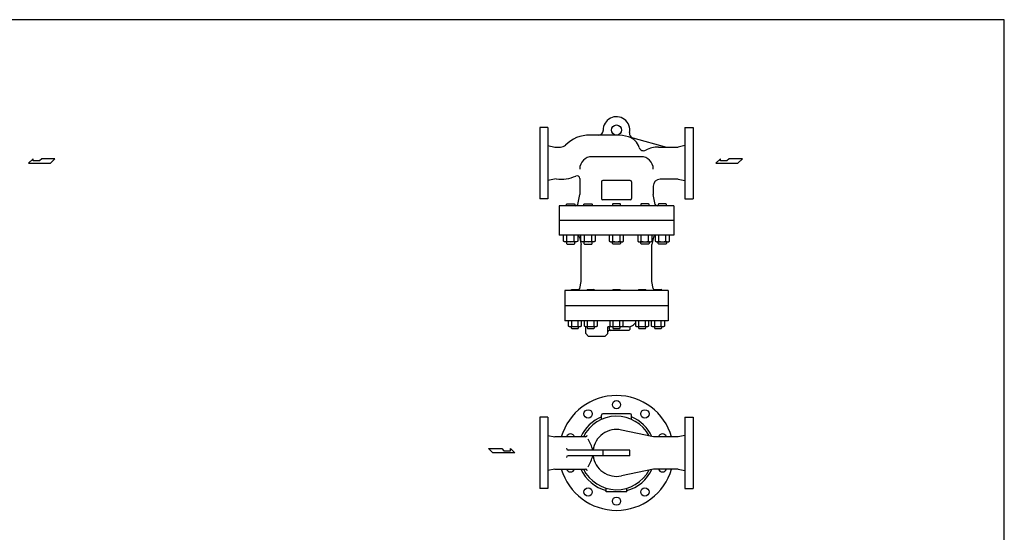
# Model space of a CAD drawing. Extents: x 132 to 3432, y 60 to 2292.
# Drawn here: x 1290 to 3432, y 1176 to 2292 of the extents above; entities that cross this region are included whole.
import ezdxf

# ---------------------------------------------------------------- set-up
doc = ezdxf.new("R2010")
doc.units = 0
doc.header["$LTSCALE"] = 48
doc.layers.get('0').update_dxf_attribs({"linetype": 'CONTINUOUS'})

# ---------------------------------------------------------------- blocks, each defined once
blk = doc.blocks.new('YA')
for p, q in [((-16.8065, 2.801), (-8.4035, 2.801)), ((-14.0055, 0), (-16.8065, 2.801)), ((0, 0), (-14.0055, 0)), ((-8.4035, 2.801), (-7.0025, 1.4005)), ((-7.0025, 1.4005), (-2.862, 1.4005)), ((-2.862, 1.4005), (-2.862, 2.801)), ((-2.862, 2.801), (0, 0))]:
    blk.add_line(p, q)

msp = doc.modelspace()

# ---------------------------------------------------------------- linework, layer by layer
for p, q in [((2421.411628, 2057.280361), (2421.411628, 1979.780361)), ((2439.411628, 2057.280361), (2421.411628, 2057.280361)), ((2439.411628, 2057.280361), (2439.411628, 1902.280361)), ((2737.411628, 2057.280361), (2737.411628, 1902.280361)), ((2737.411628, 2057.280361), (2755.411628, 2057.280361)), ((2755.411628, 2057.280361), (2755.411628, 1979.780361)), ((2588.411628, 2040.780361), (2530.188796, 2040.780361)), ((2439.411628, 2017.780361), (2454.411628, 2014.780361)), ((2454.411628, 2014.780361), (2466.911628, 2014.780361)), ((2624.0586, 2034.435246), (2697.411628, 2014.780361)), ((2679.911628, 2014.780361), (2722.411628, 2014.780361)), ((2737.411628, 2017.780361), (2722.411628, 2014.780361)), ((2641.411628, 1993.780361), (2535.411628, 1993.780361)), ((2421.411628, 1979.780361), (2421.411628, 1902.280361)), ((2755.411628, 1979.780361), (2755.411628, 1902.280361)), ((2457.196656, 1945.337367), (2439.411628, 1941.780361)), ((2508.411628, 1945.990446), (2508.411628, 1911.780361)), ((2555.911628, 1938.780361), (2555.911628, 1902.780361)), ((2617.911628, 1941.780361), (2558.911628, 1941.780361)), ((2620.911628, 1938.780361), (2620.911628, 1902.780361)), ((2668.411628, 1929.780361), (2668.411628, 1911.780361)), ((2722.411628, 1944.780361), (2683.411628, 1944.780361)), ((2722.411628, 1944.780361), (2737.411628, 1941.780361)), ((2504.054735, 1889.995897), (2508.411628, 1911.780361)), ((2672.768521, 1889.995897), (2668.411628, 1911.780361)), ((2439.411628, 1902.280361), (2421.411628, 1902.280361)), ((2713.411628, 1886.780361), (2463.411628, 1886.780361)), ((2463.411628, 1886.780361), (2463.411628, 1822.780361)), ((2479.550694, 1890.061986), (2480.769069, 1891.280361)), ((2479.550694, 1886.780361), (2479.550694, 1890.061986)), ((2480.769069, 1891.280361), (2496.332319, 1891.280361)), ((2496.332319, 1891.280361), (2497.550694, 1890.061986)), ((2497.550694, 1890.061986), (2497.550694, 1886.780361)), ((2517.694177, 1890.061986), (2518.912552, 1891.280361)), ((2517.694177, 1886.780361), (2517.694177, 1890.061986)), ((2518.912552, 1891.280361), (2534.475802, 1891.280361)), ((2534.475802, 1891.280361), (2535.694177, 1890.061986)), ((2535.694177, 1890.061986), (2535.694177, 1886.780361)), ((2617.911628, 1899.780361), (2558.911628, 1899.780361)), ((2580.630003, 1891.280361), (2579.411628, 1890.061986)), ((2579.411628, 1890.061986), (2579.411628, 1886.780361)), ((2596.193253, 1891.280361), (2580.630003, 1891.280361)), ((2597.411628, 1890.061986), (2596.193253, 1891.280361)), ((2597.411628, 1886.780361), (2597.411628, 1890.061986)), ((2642.347455, 1891.280361), (2641.12908, 1890.061986)), ((2641.12908, 1890.061986), (2641.12908, 1886.780361)), ((2657.910705, 1891.280361), (2642.347455, 1891.280361)), ((2659.12908, 1890.061986), (2657.910705, 1891.280361)), ((2659.12908, 1886.780361), (2659.12908, 1890.061986)), ((2680.490937, 1891.280361), (2679.272562, 1890.061986)), ((2679.272562, 1890.061986), (2679.272562, 1886.780361)), ((2696.054187, 1891.280361), (2680.490937, 1891.280361)), ((2697.272562, 1890.061986), (2696.054187, 1891.280361)), ((2697.272562, 1886.780361), (2697.272562, 1890.061986)), ((2713.411628, 1886.780361), (2713.411628, 1822.780361)), ((2737.411628, 1902.280361), (2755.411628, 1902.280361)), ((2713.411628, 1854.780361), (2463.411628, 1854.780361)), ((2713.411628, 1822.780361), (2463.411628, 1822.780361)), ((2472.962694, 1809.590299), (2472.962694, 1822.780361)), ((2480.757819, 1809.590299), (2480.757819, 1822.780361)), ((2496.344694, 1809.590299), (2496.344694, 1822.780361)), ((2504.138694, 1822.780361), (2504.138694, 1809.590299)), ((2511.106177, 1809.590299), (2511.106177, 1822.780361)), ((2518.901302, 1809.590299), (2518.901302, 1822.780361)), ((2534.488177, 1809.590299), (2534.488177, 1822.780361)), ((2542.282177, 1822.780361), (2542.282177, 1809.590299)), ((2572.823628, 1822.780361), (2572.823628, 1809.590299)), ((2580.617628, 1809.590299), (2580.617628, 1822.780361)), ((2596.204503, 1809.590299), (2596.204503, 1822.780361)), ((2603.999628, 1809.590299), (2603.999628, 1822.780361)), ((2634.54108, 1822.780361), (2634.54108, 1809.590299)), ((2642.33508, 1809.590299), (2642.33508, 1822.780361)), ((2657.921955, 1809.590299), (2657.921955, 1822.780361)), ((2665.71708, 1809.590299), (2665.71708, 1822.780361)), ((2672.684562, 1822.780361), (2672.684562, 1809.590299)), ((2680.478562, 1809.590299), (2680.478562, 1822.780361)), ((2696.065437, 1809.590299), (2696.065437, 1822.780361)), ((2703.860562, 1809.590299), (2703.860562, 1822.780361)), ((2475.447819, 1808.155361), (2472.962694, 1809.590299)), ((2501.653569, 1808.155361), (2475.447819, 1808.155361)), ((2479.550694, 1808.155361), (2479.550694, 1804.873736)), ((2479.550694, 1804.873736), (2480.769069, 1803.655361)), ((2480.769069, 1803.655361), (2496.332319, 1803.655361)), ((2496.332319, 1803.655361), (2497.550694, 1804.873736)), ((2497.550694, 1804.873736), (2497.550694, 1808.155361)), ((2504.138694, 1809.590299), (2501.653569, 1808.155361)), ((2508.215512, 1818.760942), (2511.411628, 1802.780361)), ((2513.591302, 1808.155361), (2511.106177, 1809.590299)), ((2511.411628, 1722.280361), (2511.411628, 1802.780361)), ((2539.797052, 1808.155361), (2513.591302, 1808.155361)), ((2517.694177, 1808.155361), (2517.694177, 1804.873736)), ((2517.694177, 1804.873736), (2518.912552, 1803.655361)), ((2518.912552, 1803.655361), (2534.475802, 1803.655361)), ((2534.475802, 1803.655361), (2535.694177, 1804.873736)), ((2535.694177, 1804.873736), (2535.694177, 1808.155361)), ((2542.282177, 1809.590299), (2539.797052, 1808.155361)), ((2572.823628, 1809.590299), (2575.308753, 1808.155361)), ((2575.308753, 1808.155361), (2601.514503, 1808.155361)), ((2579.411628, 1804.873736), (2579.411628, 1808.155361)), ((2580.630003, 1803.655361), (2579.411628, 1804.873736)), ((2596.193253, 1803.655361), (2580.630003, 1803.655361)), ((2597.411628, 1804.873736), (2596.193253, 1803.655361)), ((2597.411628, 1808.155361), (2597.411628, 1804.873736)), ((2601.514503, 1808.155361), (2603.999628, 1809.590299)), ((2634.54108, 1809.590299), (2637.026205, 1808.155361)), ((2637.026205, 1808.155361), (2663.231955, 1808.155361)), ((2641.12908, 1804.873736), (2641.12908, 1808.155361)), ((2642.347455, 1803.655361), (2641.12908, 1804.873736)), ((2657.910705, 1803.655361), (2642.347455, 1803.655361)), ((2659.12908, 1804.873736), (2657.910705, 1803.655361)), ((2659.12908, 1808.155361), (2659.12908, 1804.873736)), ((2663.231955, 1808.155361), (2665.71708, 1809.590299)), ((2668.607744, 1818.760942), (2665.411628, 1802.780361)), ((2665.411628, 1722.280361), (2665.411628, 1802.780361)), ((2672.684562, 1809.590299), (2675.169687, 1808.155361)), ((2675.169687, 1808.155361), (2701.375437, 1808.155361)), ((2679.272562, 1804.873736), (2679.272562, 1808.155361)), ((2680.490937, 1803.655361), (2679.272562, 1804.873736)), ((2696.054187, 1803.655361), (2680.490937, 1803.655361)), ((2697.272562, 1804.873736), (2696.054187, 1803.655361)), ((2697.272562, 1808.155361), (2697.272562, 1804.873736)), ((2701.375437, 1808.155361), (2703.860562, 1809.590299)), ((2508.376289, 1707.103665), (2511.411628, 1722.280361)), ((2668.446968, 1707.103665), (2665.411628, 1722.280361)), ((2700.911628, 1702.280361), (2475.911628, 1702.280361)), ((2475.911628, 1702.280361), (2475.911628, 1636.580361)), ((2490.061759, 1703.703479), (2491.144759, 1704.786479)), ((2490.061759, 1703.703479), (2490.061759, 1702.280361)), ((2491.144759, 1704.786479), (2504.978759, 1704.786479)), ((2506.061759, 1703.703479), (2504.978759, 1704.786479)), ((2506.061759, 1702.280361), (2506.061759, 1703.703479)), ((2524.572529, 1703.703479), (2525.655529, 1704.786479)), ((2524.572529, 1703.703479), (2524.572529, 1702.280361)), ((2525.655529, 1704.786479), (2539.489529, 1704.786479)), ((2540.572529, 1703.703479), (2539.489529, 1704.786479)), ((2540.572529, 1702.280361), (2540.572529, 1703.703479)), ((2580.412128, 1703.703479), (2581.495128, 1704.786479)), ((2580.412128, 1703.703479), (2580.412128, 1702.280361)), ((2581.495128, 1704.786479), (2595.329128, 1704.786479)), ((2596.412128, 1703.703479), (2595.329128, 1704.786479)), ((2596.412128, 1702.280361), (2596.412128, 1703.703479)), ((2636.251727, 1703.703479), (2637.334727, 1704.786479)), ((2636.251727, 1703.703479), (2636.251727, 1702.280361)), ((2637.334727, 1704.786479), (2651.168727, 1704.786479)), ((2652.251727, 1703.703479), (2651.168727, 1704.786479)), ((2652.251727, 1702.280361), (2652.251727, 1703.703479)), ((2670.762497, 1703.703479), (2671.845497, 1704.786479)), ((2670.762497, 1703.703479), (2670.762497, 1702.280361)), ((2671.845497, 1704.786479), (2685.679497, 1704.786479)), ((2686.762497, 1703.703479), (2685.679497, 1704.786479)), ((2686.762497, 1702.280361), (2686.762497, 1703.703479)), ((2700.911628, 1702.280361), (2700.911628, 1636.580361)), ((2700.911628, 1668.780361), (2475.911628, 1668.780361)), ((2700.911628, 1636.580361), (2475.911628, 1636.580361)), ((2484.205259, 1624.855861), (2484.205259, 1636.580361)), ((2491.134259, 1624.855861), (2491.134259, 1636.580361)), ((2504.989259, 1624.855861), (2504.989259, 1636.580361)), ((2511.917259, 1636.580361), (2511.917259, 1624.855861)), ((2518.716029, 1624.855861), (2518.716029, 1636.580361)), ((2525.645029, 1624.855861), (2525.645029, 1636.580361)), ((2539.500029, 1624.855861), (2539.500029, 1636.580361)), ((2546.428029, 1636.580361), (2546.428029, 1624.855861)), ((2574.555628, 1624.855861), (2574.555628, 1636.580361)), ((2581.484628, 1624.855861), (2581.484628, 1636.580361)), ((2595.339628, 1624.855861), (2595.339628, 1636.580361)), ((2602.267628, 1636.580361), (2602.267628, 1624.855861)), ((2625.305027, 1627.97376), (2629.51823, 1632.186963)), ((2630.395227, 1624.855861), (2630.395227, 1636.580361)), ((2637.324227, 1624.855861), (2637.324227, 1636.580361)), ((2651.179227, 1624.855861), (2651.179227, 1636.580361)), ((2658.107227, 1636.580361), (2658.107227, 1624.855861)), ((2664.905997, 1624.855861), (2664.905997, 1636.580361)), ((2671.834997, 1624.855861), (2671.834997, 1636.580361)), ((2685.689997, 1624.855861), (2685.689997, 1636.580361)), ((2692.617997, 1636.580361), (2692.617997, 1624.855861)), ((2486.414259, 1623.580361), (2484.205259, 1624.855861)), ((2509.708259, 1623.580361), (2486.414259, 1623.580361)), ((2490.061759, 1623.580361), (2490.061759, 1620.869479)), ((2490.061759, 1620.869479), (2491.144759, 1619.786479)), ((2491.144759, 1619.786479), (2504.978759, 1619.786479)), ((2504.978759, 1619.786479), (2506.061759, 1620.869479)), ((2506.061759, 1620.869479), (2506.061759, 1623.580361)), ((2511.917259, 1624.855861), (2509.708259, 1623.580361)), ((2520.925029, 1623.580361), (2518.716029, 1624.855861)), ((2544.219029, 1623.580361), (2520.925029, 1623.580361)), ((2521.411628, 1608.580361), (2521.411628, 1623.580361)), ((2527.411628, 1602.580361), (2521.411628, 1608.580361)), ((2524.572529, 1623.580361), (2524.572529, 1620.869479)), ((2524.572529, 1620.869479), (2525.655529, 1619.786479)), ((2525.655529, 1619.786479), (2539.489529, 1619.786479)), ((2539.489529, 1619.786479), (2540.572529, 1620.869479)), ((2540.572529, 1620.869479), (2540.572529, 1623.580361)), ((2546.428029, 1624.855861), (2544.219029, 1623.580361)), ((2569.411628, 1608.580361), (2563.411628, 1602.580361)), ((2569.411628, 1608.580361), (2569.411628, 1623.580361)), ((2576.764628, 1623.580361), (2569.411628, 1623.580361)), ((2569.411628, 1608.580361), (2569.411628, 1612.580361)), ((2614.911628, 1615.580361), (2572.411628, 1615.580361)), ((2572.911628, 1618.580361), (2572.911628, 1623.580361)), ((2572.911628, 1618.580361), (2572.911628, 1620.283581)), ((2576.764628, 1623.580361), (2574.555628, 1624.855861)), ((2600.058628, 1623.580361), (2576.764628, 1623.580361)), ((2580.412128, 1623.580361), (2580.412128, 1620.869479)), ((2580.412128, 1620.869479), (2581.495128, 1619.786479)), ((2581.495128, 1619.786479), (2595.329128, 1619.786479)), ((2595.329128, 1619.786479), (2596.412128, 1620.869479)), ((2596.412128, 1620.869479), (2596.412128, 1623.580361)), ((2602.267628, 1624.855861), (2600.058628, 1623.580361)), ((2614.698425, 1623.580361), (2600.058628, 1623.580361)), ((2617.911628, 1618.580361), (2617.911628, 1623.928559)), ((2632.604227, 1623.580361), (2630.395227, 1624.855861)), ((2655.898227, 1623.580361), (2632.604227, 1623.580361)), ((2636.251727, 1623.580361), (2636.251727, 1620.869479)), ((2636.251727, 1620.869479), (2637.334727, 1619.786479)), ((2637.334727, 1619.786479), (2651.168727, 1619.786479)), ((2651.168727, 1619.786479), (2652.251727, 1620.869479)), ((2652.251727, 1620.869479), (2652.251727, 1623.580361)), ((2658.107227, 1624.855861), (2655.898227, 1623.580361)), ((2667.114997, 1623.580361), (2664.905997, 1624.855861)), ((2690.408997, 1623.580361), (2667.114997, 1623.580361)), ((2670.762497, 1623.580361), (2670.762497, 1620.869479)), ((2670.762497, 1620.869479), (2671.845497, 1619.786479)), ((2671.845497, 1619.786479), (2685.679497, 1619.786479)), ((2685.679497, 1619.786479), (2686.762497, 1620.869479)), ((2686.762497, 1620.869479), (2686.762497, 1623.580361)), ((2692.617997, 1624.855861), (2690.408997, 1623.580361)), ((2563.411628, 1602.580361), (2527.411628, 1602.580361)), ((2421.411628, 1426.350141), (2421.411628, 1348.850141)), ((2439.411628, 1426.350141), (2421.411628, 1426.350141)), ((2439.411628, 1426.350141), (2439.411628, 1271.350141)), ((2555.911628, 1421.951098), (2555.911628, 1430.850141)), ((2617.911628, 1433.850141), (2558.911628, 1433.850141)), ((2620.911628, 1421.951098), (2620.911628, 1430.850141)), ((2737.411628, 1426.350141), (2737.411628, 1271.350141)), ((2737.411628, 1426.350141), (2755.411628, 1426.350141)), ((2755.411628, 1426.350141), (2755.411628, 1348.850141)), ((2669.046026, 1383.850141), (2599.015124, 1398.735668)), ((2439.411628, 1386.850141), (2454.411628, 1383.850141)), ((2520.793938, 1383.850141), (2454.411628, 1383.850141)), ((2722.411628, 1383.850141), (2669.046026, 1383.850141)), ((2737.411628, 1386.850141), (2722.411628, 1383.850141)), ((2617.411628, 1354.850141), (2483.411628, 1354.850141)), ((2559.411628, 1342.850141), (2559.411628, 1354.850141)), ((2617.411628, 1342.850141), (2617.411628, 1354.850141)), ((2421.411628, 1348.850141), (2421.411628, 1271.350141)), ((2617.411628, 1342.850141), (2483.411628, 1342.850141)), ((2755.411628, 1348.850141), (2755.411628, 1271.350141)), ((2454.411628, 1313.850141), (2439.411628, 1310.850141)), ((2454.411628, 1313.850141), (2520.793938, 1313.850141)), ((2669.046026, 1313.850141), (2599.015124, 1298.964613)), ((2722.411628, 1313.850141), (2669.046026, 1313.850141)), ((2722.411628, 1313.850141), (2737.411628, 1310.850141)), ((2439.411628, 1271.350141), (2421.411628, 1271.350141)), ((2565.911628, 1263.850141), (2565.911628, 1272.079378)), ((2610.911628, 1263.850141), (2565.911628, 1263.850141)), ((2610.911628, 1263.850141), (2610.911628, 1272.079378)), ((2737.411628, 1271.350141), (2755.411628, 1271.350141))]:
    msp.add_line(p, q)
msp.add_lwpolyline([(132, 60), (3432, 60), (3432, 2292), (132, 2292)], close=True)
for centre, radius in [((2588.411628, 2051.780361), 11), ((2588.411628, 1453.850141), 9), ((2526.694177, 1433.796925), 9), ((2650.12908, 1433.796925), 9), ((2526.694177, 1263.903356), 9), ((2650.12908, 1263.903356), 9), ((2588.411628, 1243.850141), 9)]:
    msp.add_circle(centre, radius)
for centre, radius, start, end in [((2588.411628, 2051.780361), 29, 348.634137, 181.469284), ((2530.188796, 1965.780361), 75, 90, 134.67461), ((2549.424451, 2050.780361), 10, 270, 1.469284), ((2588.411628, 1950.780361), 90, 73.08761, 90), ((2604.411628, 2003.40165), 35, 17.272565, 73.08761), ((2626.64679, 2044.094504), 10, 168.634137, 255), ((2466.911628, 2029.780361), 15, 270, 314.67461), ((2647.382267, 2016.762945), 10, 197.272565, 297.691142), ((2679.911628, 1954.780361), 60, 90, 117.691142), ((2535.411628, 1966.780361), 27, 90, 180), ((2641.411628, 1966.780361), 27, 0, 90), ((2466.911628, 2029.780361), 85, 263.437106, 292.961337), ((2502.411628, 1945.990446), 6, 0, 112.961337), ((2558.911628, 1938.780361), 3, 90, 180), ((2617.911628, 1938.780361), 3, 0, 90), ((2683.411628, 1929.780361), 15, 90, 180), ((2500.132413, 1890.780361), 4, 270, 348.690068), ((2558.911628, 1902.780361), 3, 180, 270), ((2617.911628, 1902.780361), 3, 270, 0), ((2676.690844, 1890.780361), 4, 191.309932, 270), ((2503.312609, 1817.780361), 5, 11.309932, 80.490156), ((2673.510648, 1817.780361), 5, 99.509844, 168.690068), ((2476.860257, 1815.827584), 7.354912, 237.999511, 302.000489), ((2488.551257, 1836.207601), 27.734788, 253.680185, 286.319815), ((2500.241132, 1815.827584), 7.354912, 237.999511, 302.000489), ((2515.003739, 1815.827584), 7.354912, 237.999511, 302.000489), ((2526.694739, 1836.207601), 27.734788, 253.680185, 286.319815), ((2538.384614, 1815.827584), 7.354912, 237.999511, 302.000489), ((2576.721191, 1815.827584), 7.354912, 237.999511, 302.000489), ((2588.411066, 1836.207601), 27.734788, 253.680185, 286.319815), ((2600.102066, 1815.827584), 7.354912, 237.999511, 302.000489), ((2638.438642, 1815.827584), 7.354912, 237.999511, 302.000489), ((2650.128517, 1836.207601), 27.734788, 253.680185, 286.319815), ((2661.819517, 1815.827584), 7.354912, 237.999511, 302.000489), ((2676.582125, 1815.827584), 7.354912, 237.999511, 302.000489), ((2688.272, 1836.207601), 27.734788, 253.680185, 286.319815), ((2699.963, 1815.827584), 7.354912, 237.999511, 302.000489), ((2502.492805, 1708.280361), 6, 306.488331, 348.690068), ((2674.330452, 1708.280361), 6, 191.309932, 233.511669), ((2614.698425, 1638.580361), 15, 270, 315), ((2640.124832, 1621.580361), 15, 130.439164, 135), ((2487.669759, 1630.400115), 6.537699, 237.999511, 302.000489), ((2498.061759, 1648.515686), 24.653145, 253.680185, 286.319815), ((2508.452759, 1630.400115), 6.537699, 237.999511, 302.000489), ((2522.180529, 1630.400115), 6.537699, 237.999511, 302.000489), ((2532.572529, 1648.515686), 24.653145, 253.680185, 286.319815), ((2542.963529, 1630.400115), 6.537699, 237.999511, 302.000489), ((2572.411628, 1612.580361), 3, 90, 180), ((2575.911628, 1618.580361), 3, 180, 270), ((2578.020128, 1630.400115), 6.537699, 237.999511, 302.000489), ((2588.412128, 1648.515686), 24.653145, 253.680185, 286.319815), ((2598.803128, 1630.400115), 6.537699, 237.999511, 302.000489), ((2614.911628, 1618.580361), 3, 270, 0), ((2633.859727, 1630.400115), 6.537699, 237.999511, 302.000489), ((2644.251727, 1648.515686), 24.653145, 253.680185, 286.319815), ((2654.642727, 1630.400115), 6.537699, 237.999511, 302.000489), ((2668.370497, 1630.400115), 6.537699, 237.999511, 302.000489), ((2678.762497, 1648.515686), 24.653145, 253.680185, 286.319815), ((2689.153497, 1630.400115), 6.537699, 237.999511, 302.000489), ((2588.411628, 1348.850141), 125, 16.260205, 163.739795), ((2588.411628, 1348.850141), 85, 112.479506, 155.684261), ((2588.411628, 1348.850141), 80, 27.605652, 154.05552), ((2558.911628, 1430.850141), 3, 90, 180), ((2617.911628, 1430.850141), 3, 0, 90), ((2588.411628, 1348.850141), 85, 24.869898, 67.520494), ((2588.411628, 1348.850141), 51, 78, 173.243673), ((2488.550694, 1381.296925), 9, 16.480597, 163.519403), ((2520.793938, 1387.850141), 4, 270, 0), ((2414.340616, 1318.757133), 127.802564, 16.404227, 28.18063), ((2688.272562, 1381.296925), 9, 16.480597, 163.519403), ((2483.411628, 1358.850141), 4, 180, 270), ((2483.411628, 1338.850141), 4, 90, 180), ((2414.340616, 1378.943148), 127.802564, 331.81937, 343.595773), ((2588.411628, 1348.850141), 51, 186.756327, 282), ((2588.411628, 1348.850141), 125, 196.260205, 343.739795), ((2488.550694, 1316.403356), 9, 196.480597, 343.519403), ((2588.411628, 1348.850141), 85, 204.315739, 254.650523), ((2588.411628, 1348.850141), 80, 205.94448, 332.394348), ((2520.793938, 1309.850141), 4, 360, 90), ((2588.411628, 1348.850141), 85, 285.349477, 335.130102), ((2688.272562, 1316.403356), 9, 196.480597, 343.519403)]:
    msp.add_arc(centre, radius, start, end)

# ---------------------------------------------------------------- block references
at = {"yscale": 3.427225, "zscale": 3.427225}
for p, xscale in [((1309.414179, 1979.780361), -3.427225), ((2804.707486, 1979.780361), -3.427225), ((2367.61577, 1348.850141), 3.427225)]:
    msp.add_blockref('YA', p, dxfattribs=dict(at, xscale=xscale))

doc.saveas('drawing.dxf')
